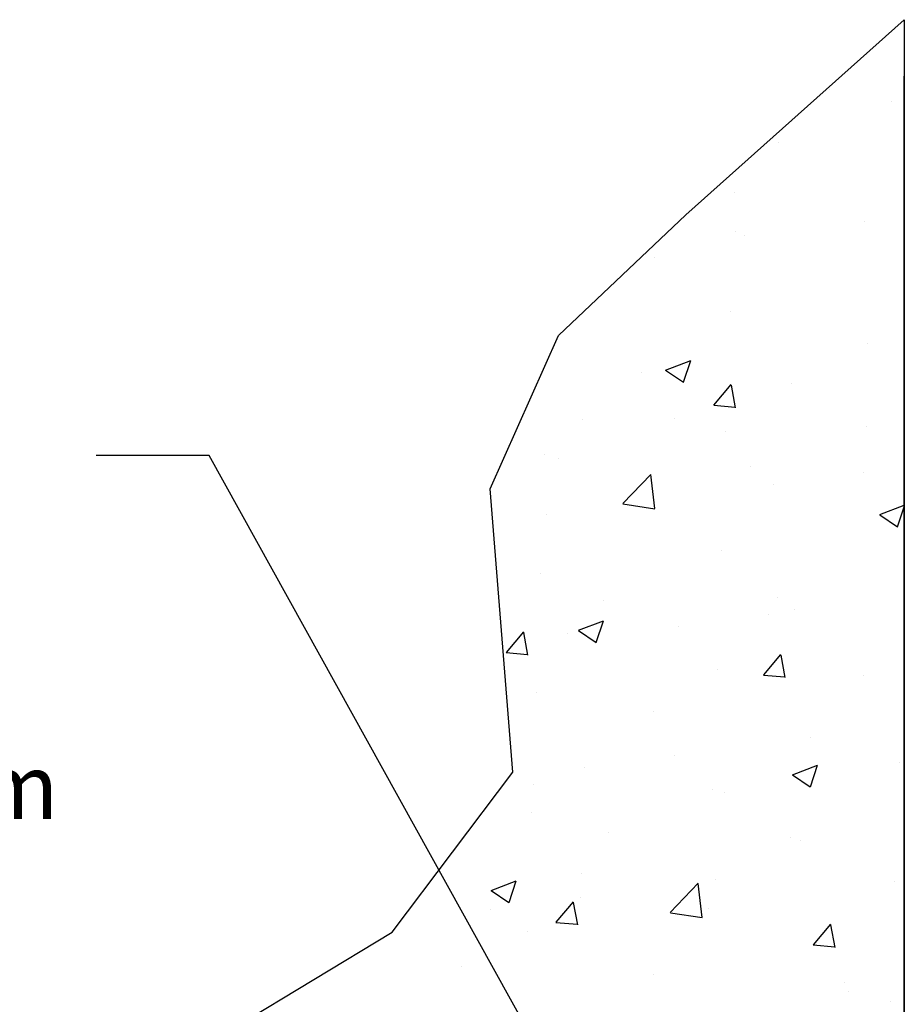
# Model space of a CAD drawing. Units: millimetres. Extents: x 4028 to 5250, y 1541 to 9486.
# Drawn here: x 4279 to 4342, y 2145 to 2215 of the extents above; entities that cross this region are included whole.
import ezdxf
from ezdxf import colors
from ezdxf.entities.mleader import LeaderData, LeaderLine
from ezdxf.math import Vec2, Vec3

# ---------------------------------------------------------------- set-up
doc = ezdxf.new("R2010")
doc.units = ezdxf.units.MM
for name, color, linetype in [('05_Schraffur', 1, 'Continuous'), ('09_Bau', 7, 'Continuous'), ('Konstruktion', 31, 'Continuous'), ('Mass', 7, 'Continuous')]:
    doc.layers.add(name, color=color, linetype=linetype)
doc.styles.get("Standard").update_dxf_attribs({"font": 'arial.ttf'})

# ---------------------------------------------------------------- blocks, each defined once
blk = doc.blocks.new('ST Flex OS Anfahrpfosten Seitenwand')
at = {"layer": '05_Schraffur'}
h = blk.add_hatch(dxfattribs=at)
h.set_pattern_fill('AR-CONC', color=256, scale=0.1, style=0)
h.set_pattern_definition([(49.99999999999999, (-3559.913344633786, -1689.9743663614), (18.2184668996004, -1.593908553890309), [1.905, -20.955]), (355, (-3559.913344633786, -1689.9743663614), (-3.524282597566699, 19.105664288218), [1.524, -16.764]), (100.451, (-3558.395144633787, -1690.1071913614), (14.69425016659592, 17.51166878202919), [1.619, -17.809]), (46.18420000000001, (-3559.913344633786, -1684.8943663614), (27.10790408921299, -4.204232793272715), [2.8575, -31.4325]), (96.63559999999998, (-3557.654354633786, -1685.2447163614), (23.74042344662372, 24.74255558900492), [2.428499999999991, -26.71349999999993]), (351.1840000000001, (-3559.913344633786, -1684.8943663614), (23.74046058139339, 24.74251178605977), [2.286, -25.146]), (21, (-3557.373344633786, -1686.1643663614), (15.16148798353833, -10.22655185167625), [1.905, -20.955]), (326.0000000000001, (-3557.373344633786, -1686.1643663614), (6.180202834764708, 18.41879661223193), [1.524, -16.764]), (71.4514, (-3556.109894633786, -1687.0165763614), (21.34164907701245, 8.192285771605745), [1.619, -17.809]), (37.50000000000001, (-3559.913344633786, -1689.9743663614), (0.3088603250591817, 8.455503887315311), [0, -16.5608, 0, -17.018, 0, -16.8275]), (7.499999999999999, (-3559.913344633786, -1689.9743663614), (6.681966251030575, 10.01805748181195), [0, -9.7028, 0, -16.1798, 0, -6.413500000000001]), (327.5, (-3565.577544633787, -1689.9743663614), (13.55905951668714, -0.5728743992673458), [0, -6.350000000000001, 0, -19.812, 0, -26.289]), (317.5, (-3568.117544633787, -1689.9743663614), (14.81291813860181, 2.542649103333302), [0, -8.255, 0, -13.1572, 0, -18.669])])
h.paths.add_polyline_path([(0, 87.40918444087356), (0, 0), (-52.50851845659963, 0), (-48.60707293433552, 15.36536182551481), (-36.2624761007728, 22.81460767516728), (-27.7190512750858, 34.12355097805084), (-29.3353761389908, 54.20269677602096), (-24.48640374654588, 65.05005084112327), (-15.48117181688485, 73.58945732187067)])
at = {"layer": '09_Bau'}
for p, q in [((-15.48117181688485, 73.58945732187067), (0, 87.40918444087356)), ((0, 87.40918444087356), (0, 0)), ((0, 0), (0, 83.41756060613625)), ((-24.48640374654588, 65.05005084112327), (-15.48117181688485, 73.58945732187067)), ((-29.3353761389908, 54.20269677602096), (-24.48640374654588, 65.05005084112327)), ((-27.7190512750858, 34.12355097805084), (-29.3353761389908, 54.20269677602096)), ((-36.2624761007728, 22.81460767516728), (-27.7190512750858, 34.12355097805084)), ((-48.60707293433552, 15.36536182551481), (-36.2624761007728, 22.81460767516728)), ((-52.50851845659963, 0), (-48.60707293433552, 15.36536182551481)), ((0, 0), (-52.50851845659963, 0))]:
    blk.add_line(p, q, dxfattribs=at)

msp = doc.modelspace()

# ---------------------------------------------------------------- block references
at = {"layer": 'Konstruktion'}
msp.add_blockref('ST Flex OS Anfahrpfosten Seitenwand', (4342.03194179958, 2127.52313529605), dxfattribs=at)

# ---------------------------------------------------------------- leaders
at = {"layer": 'Mass'}
ml = msp.add_multileader_mtext('Standard', dxfattribs=at)
ml.set_content('Mindest-Auflage auf \\PSeitenwand = 35mm\\P{\\fCalibri|b0|i0|c0|p34;\\H0.91667x;Contact minimum sur \\Pa paroi latérale = 35 mm}', color=256)
ml.set_leader_properties()
ml.build(insert=Vec2(0, 0))
ml.multileader.update_dxf_attribs({"arrow_head_size": 5})
ctx = ml.context
ctx.base_point, ctx.char_height, ctx.arrow_head_size, ctx.plane_origin = Vec3(4209.988295959709, 2184.08828726074), 5, 5, Vec3(4324.149707082696, 2127.52313529605)
notes = []
notes.append((ctx, [(0, (1, 1, 0), (4292.801053459709, 2184.08828726074), (-1, 0), 8, [(0, [(4324.149707082696, 2127.52313529605)], 0, [])])]))
ctx.mtext.insert, ctx.mtext.flow_direction = Vec3(4211.988295959709, 2187.22995626074), 5
for ctx, leaders in notes:
    for number, flags, end, landing, length, lines in leaders:
        leader = LeaderData()
        leader.index, (leader.has_last_leader_line, leader.has_dogleg_vector, leader.attachment_direction) = number, flags
        leader.last_leader_point, leader.dogleg_vector, leader.dogleg_length = Vec3(end), Vec3(landing), length
        for number, points, colour, breaks in lines:
            line = LeaderLine()
            line.index, line.vertices, line.color, line.breaks = number, Vec3.list(points), colors.encode_raw_color(colour), breaks
            leader.lines.append(line)
        ctx.leaders.append(leader)

doc.saveas('drawing.dxf')
